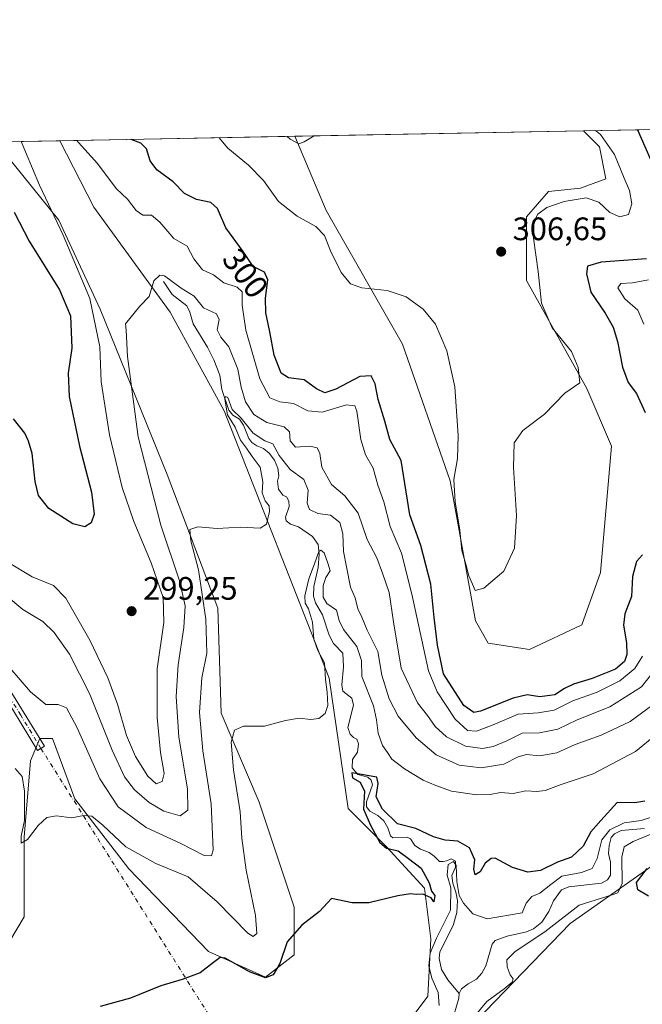
# Model space of a CAD drawing. Units: metres. Extents: x 632898 to 635495, y 4646404 to 4648766.
# Drawn here: x 633310 to 633502, y 4648459 to 4648762 of the extents above; entities that cross this region are included whole.
import ezdxf
from ezdxf.enums import TextEntityAlignment as Align

# ---------------------------------------------------------------- set-up
doc = ezdxf.new("R2010")
doc.units = ezdxf.units.M
doc.header["$MEASUREMENT"] = 0
doc.linetypes.add('DGN Style 4', pattern=[2.6384748266838614, 1.318413404963828, -0.6592067024819142, 0.001648016756204785, -0.6592067024819142])
for name, color, linetype, lineweight in [('Camino Cxs', 7, 'Continuous', 0), ('Camino eje', 30, 'DGN Style 4', 13), ('Camino eje virtual', 6, 'DGN Style 4', 0), ('Comarca CxS', 21, 'Continuous', 0), ('Comunidad Autónoma CxS', 142, 'Continuous', 0), ('Corriente natural lineal', 142, 'Continuous', 13), ('Cultivos herbáceos CxS', 92, 'Continuous', 0), ('Cultivos leñosos CxS', 92, 'Continuous', 0), ('Curva de nivel maestra', 30, 'Continuous', 30), ('Curva de nivel normal', 30, 'Continuous', 0), ('Espacio natural protegido CxS', 121, 'Continuous', 0), ('Matorral CxS', 135, 'Continuous', 0), ('Municipio CxS', 4, 'Continuous', 0), ('Provincia CxS', 1, 'Continuous', 0), ('Punto de cota en terreno', 7, 'Continuous', 0), ('Rótulo de curva de nivel directora', 7, 'Continuous', 0), ('Rótulo de punto de cota en terreno', 7, 'Continuous', 0)]:
    doc.layers.add(name, color=color, linetype=linetype, lineweight=lineweight)
doc.styles.add('Style-Arial', font='txt')

# ---------------------------------------------------------------- blocks, each defined once
blk = doc.blocks.new('*U10')
at = {"layer": 'Matorral CxS', "color": 135, "linetype": 'Continuous', "lineweight": 0}
for points in [[(633515.6021999996, 4648509.115700001, 274.8310999999958), (633479.5751, 4648483.787500001, 271.2816000000021), (633433.1442, 4648435.776900001, 268.7225000000035)], [(633305.2320999998, 4648721.3037, 298.5951000000059), (633321.9003, 4648700.703500001, 294.8874999999971), (633334.6460999995, 4648673.237500001, 295.0322000000015), (633355.2363, 4648622.228700001, 287.5112999999984), (633370.9228999997, 4648581.030099999, 284.3260000000009), (633371.9030999999, 4648548.6591, 282.5430000000051), (633383.6690999996, 4648521.1929, 278.135500000004), (633394.4540999997, 4648488.822699999, 275.7844000000041), (633394.4540999997, 4648474.1077, 275.1076999999932), (633385.6300999997, 4648467.241900001, 275.803899999999), (633367.9820999998, 4648475.0889, 275.5062000000034), (633343.4700999996, 4648500.5933, 278.5056999999942), (633326.8019000003, 4648522.174100001, 280.8377999999939), (633319.9391000001, 4648540.811899999, 282.963699999993), (633316.0166999997, 4648540.811899999, 282.5764999999956), (633313.0756999999, 4648533.944900001, 282.087400000004), (633311.1146999998, 4648510.4033, 279.1625000000058), (633311.1146999998, 4648485.880100001, 277.3546000000061), (633302.2905000001, 4648471.166300001, 274.7430000000023)], [(633426.8092999998, 4648449.584899999, 272.0326000000059), (633435.6331000002, 4648461.3555, 272.7507000000041), (633436.6140999999, 4648479.0119, 274.0733000000037), (633434.6529000001, 4648494.706700001, 275.269100000005), (633422.8870999999, 4648507.459899999, 275.2179999999935), (633411.1218999998, 4648519.2303, 277.5724999999948), (633405.2390999999, 4648559.448899999, 280.3132999999943), (633372.8843, 4648641.847100001, 286.4851000000053), (633356.2163000006, 4648672.255700001, 289.6300999999949), (633332.6853, 4648704.627499999, 292.6263000000035), (633322.1182000004, 4648725.1492, 295.2134999999981), (633394.6462000003, 4648726.524300001, 310.3306000000011), (633404.2583, 4648703.6459, 306.3668000000035), (633427.7895000001, 4648662.4463, 303.8573000000033), (633442.4962999999, 4648620.265900001, 304.4208999999973), (633450.3403000003, 4648577.104900001, 304.3310000000056), (633454.2625000002, 4648570.2391, 304.6097000000009), (633467.0083, 4648568.276699999, 304.388300000006), (633483.1485000001, 4648575.9243, 303.7706999999937), (633488.8844999997, 4648591.9847, 303.3842000000004), (633492.3262999998, 4648630.988700001, 303.922000000006), (633484.6564999997, 4648648.712900001, 304.6649999999936), (633466.0277000006, 4648682.0645, 306.358699999997), (633466.0277000006, 4648701.6831, 306.0262999999977), (633472.8904999997, 4648709.531099999, 306.045299999998), (633482.6955000004, 4648710.5119, 305.9323000000004), (633490.5399000002, 4648713.453700001, 305.8724999999977), (633488.5789000001, 4648723.263699999, 305.6388000000007), (633483.6333, 4648728.2115, 305.485400000005), (633601.2889, 4648730.442199999, 285.3153000000021)]]:
    blk.add_polyline3d(points, dxfattribs=at)
blk = doc.blocks.new('*U11')
at = {"layer": 'Cultivos herbáceos CxS', "color": 92, "linetype": 'Continuous', "lineweight": 0}
blk.add_polyline3d([(633483.1485000001, 4648575.9243, 303.7706999999937), (633467.0083, 4648568.276699999, 304.388300000006), (633454.2625000002, 4648570.2391, 304.6097000000009), (633450.3403000003, 4648577.104900001, 304.3310000000056), (633442.4962999999, 4648620.265900001, 304.4208999999973), (633427.7895000001, 4648662.4463, 303.8573000000033), (633404.2583, 4648703.6459, 306.3668000000035), (633394.6462000003, 4648726.524300001, 310.3306000000011), (633483.6333, 4648728.2115, 305.485400000005), (633488.5789000001, 4648723.263699999, 305.6388000000007), (633490.5399000002, 4648713.453700001, 305.8724999999977), (633482.6955000004, 4648710.5119, 305.9323000000004), (633472.8904999997, 4648709.531099999, 306.045299999998), (633466.0277000006, 4648701.6831, 306.0262999999977), (633466.0277000006, 4648682.0645, 306.358699999997), (633484.6564999997, 4648648.712900001, 304.6649999999936), (633492.3262999998, 4648630.988700001, 303.922000000006), (633488.8844999997, 4648591.9847, 303.3842000000004)], close=True, dxfattribs=at)
for points in [[(633302.2905000001, 4648471.166300001, 274.7430000000023), (633311.1146999998, 4648485.880100001, 277.3546000000061), (633311.1146999998, 4648510.4033, 279.1625000000058), (633313.0756999999, 4648533.944900001, 282.087400000004), (633316.0166999997, 4648540.811899999, 282.5764999999956), (633319.9391000001, 4648540.811899999, 282.963699999993), (633326.8019000003, 4648522.174100001, 280.8377999999939), (633343.4700999996, 4648500.5933, 278.5056999999942), (633367.9820999998, 4648475.0889, 275.5062000000034), (633385.6300999997, 4648467.241900001, 275.803899999999), (633394.4540999997, 4648474.1077, 275.1076999999932), (633394.4540999997, 4648488.822699999, 275.7844000000041), (633383.6690999996, 4648521.1929, 278.135500000004), (633371.9030999999, 4648548.6591, 282.5430000000051), (633370.9228999997, 4648581.030099999, 284.3260000000009), (633355.2363, 4648622.228700001, 287.5112999999984), (633334.6460999995, 4648673.237500001, 295.0322000000015), (633321.9003, 4648700.703500001, 294.8874999999971), (633305.2320999998, 4648721.3037, 298.5951000000059)], [(633299.7607000005, 4648724.725299999, 299.9116999999969), (633322.1182000004, 4648725.1492, 295.2134999999981), (633332.6853, 4648704.627499999, 292.6263000000035), (633356.2163000006, 4648672.255700001, 289.6300999999949), (633372.8843, 4648641.847100001, 286.4851000000053), (633405.2390999999, 4648559.448899999, 280.3132999999943), (633411.1218999998, 4648519.2303, 277.5724999999948), (633422.8870999999, 4648507.459899999, 275.2179999999935), (633434.6529000001, 4648494.706700001, 275.269100000005), (633436.6140999999, 4648479.0119, 274.0733000000037), (633435.6331000002, 4648461.3555, 272.7507000000041), (633426.8092999998, 4648449.584899999, 272.0326000000059)]]:
    blk.add_polyline3d(points, dxfattribs=at)
blk = doc.blocks.new('5PATER')
at = {"layer": 'Cultivos leñosos CxS', "linetype": 'Continuous', "lineweight": 0}
h = blk.add_hatch(color=51, dxfattribs=at)
edge = h.paths.add_edge_path()
edge.add_ellipse((0, 0), major_axis=(-0.1095731443231308, -0.1110710700762829), ratio=0.9994222409660322, start_angle=0, end_angle=360)

msp = doc.modelspace()

# ---------------------------------------------------------------- linework, layer by layer
at = {"layer": 'Camino Cxs', "color": 7, "linetype": 'Continuous', "lineweight": 0}
msp.add_polyline3d([(633304.8901000004, 4648558.860099999, 284.1523000000016), (633317.3800999997, 4648538.4101, 282.2143999999971), (633315.2901, 4648537.140100001, 282.0442000000039), (633302.7500999998, 4648557.6601, 283.6938999999985)], dxfattribs=at)
msp.add_polyline3d([(633304.8901000004, 4648558.860099999, 284.1523000000016), (633317.3800999997, 4648538.4101, 282.2143999999971), (633315.2901, 4648537.140100001, 282.0442000000039), (633302.7500999998, 4648557.6601, 283.6938999999985)], dxfattribs=at)
at = {"layer": 'Camino eje', "color": 30, "linetype": 'DGN Style 4', "lineweight": 13}
msp.add_polyline3d([(633316.3350999998, 4648537.7751, 282.1061999999947), (633310.0900999998, 4648548.0001, 283.0930999999982), (633303.8201000001, 4648558.2601, 283.9002000000037)], dxfattribs=at)
at = {"layer": 'Camino eje virtual', "color": 6, "linetype": 'DGN Style 4', "lineweight": 0, "extrusion": (0.04311913857602626, -0.06845982290067208, 0.9967216223885534), "elevation": -290648.8366654424, "flags": 128}
msp.add_lwpolyline([(3013292.566512651, 3584073.697451642), (3013292.566512651, 3583938.662832729)], dxfattribs=at)
at = {"layer": 'Comarca CxS', "color": 21, "linetype": 'Continuous', "lineweight": 0, "flags": 128}
msp.add_lwpolyline([(632912.8344371573, 4647902.608866398), (632897.5700009767, 4648717.09998354), (635291.2209961456, 4648762.482486405)], dxfattribs=at)
at = {"layer": 'Comunidad Autónoma CxS', "color": 142, "linetype": 'Continuous', "lineweight": 0, "flags": 128}
msp.add_lwpolyline([(632912.8344371573, 4647902.608866398), (632897.5700009767, 4648717.09998354), (635291.2209961456, 4648762.482486405)], dxfattribs=at)
at = {"layer": 'Corriente natural lineal', "color": 142, "linetype": 'Continuous', "lineweight": 13}
for points in [[(633354.0936000004, 4648681.7588, 290.5861000000005), (633356.8101000005, 4648677.780099999, 289.7051000000066), (633361.2901, 4648674.2501, 289.7170999999944), (633362.2500999998, 4648672.290100001, 288.9508999999962), (633363.3201000001, 4648668.7301, 288.9869999999937), (633367.7200999996, 4648661.4901, 287.6603999999934), (633369.6501000002, 4648657.5701, 287.6374999999971), (633371.4901000002, 4648652.840100001, 287.1067000000039), (633372.1401000004, 4648648.4901, 286.6281000000017), (633374.3201000001, 4648642.0601, 286.5932999999932), (633375.5500999996, 4648640.5801, 286.5647000000026), (633377.5500999996, 4648639.2501, 286.1857000000018), (633378.7600999996, 4648637.4901, 286.4018999999971), (633380.4401000004, 4648633.290100001, 285.5610000000015), (633381.3400999998, 4648632.0601, 284.9900999999954), (633382.8701, 4648631.120100001, 284.8081999999995), (633384.9600999998, 4648630.2401, 285.1012999999948), (633386.7001, 4648628.770099999, 284.5473999999958), (633388.3501000004, 4648626.700099999, 284.3467999999993), (633389.3701, 4648624.2301, 285.0610000000015), (633389.6601, 4648621.8101, 285.0532999999996), (633389.3300999999, 4648620.130100001, 284.7029999999941), (633389.5701000001, 4648617.710100001, 284.261599999998), (633390.9600999998, 4648615.880100001, 283.8537999999971), (633392.0100999996, 4648615.340100001, 283.5004000000045), (633392.8101000005, 4648613.960100001, 283.2415000000037), (633392.8800999997, 4648612.390100001, 283.0911999999953), (633391.7901, 4648609.030099999, 283.0359000000026), (633391.9901000002, 4648607.950099999, 282.8516999999993), (633393.3201000001, 4648606.880100001, 282.7143999999971), (633395.8101000005, 4648606.110099999, 282.7814999999973), (633400.0500999996, 4648603.1601, 282.2765000000072), (633401.8101000005, 4648600.630100001, 281.6554000000033), (633402.1501000002, 4648597.640100001, 280.9593000000023), (633401.8101000005, 4648593.590100001, 281.0090999999957), (633400.4700999996, 4648587.7301, 281.2519999999931), (633400.4200999998, 4648584.670100001, 280.9291999999987), (633401.0301000001, 4648582.670100001, 280.5669999999955), (633403.2001, 4648578.940099999, 279.9186999999947), (633405.2200999996, 4648572.6601, 279.7305999999954), (633406.5401, 4648570.1501, 278.9931999999972), (633409.4700999996, 4648567.130100001, 278.6561999999976), (633409.6300999997, 4648562.9101, 278.7045000000071), (633409.1001000004, 4648557.390100001, 278.9389999999985), (633409.4600999998, 4648555.440099999, 278.6257000000041), (633412.2500999998, 4648553.280099999, 277.2320999999938), (633412.7100999998, 4648551.110099999, 277.1248999999953), (633410.9901000002, 4648544.200099999, 277.4600999999966), (633411.7001, 4648542.210100001, 276.9741000000067), (633412.7001, 4648541.140100001, 276.6248999999953), (633413.7001, 4648540.5701, 276.6950999999972), (633414.2200999996, 4648539.1601, 276.6457999999984), (633413.9301000005, 4648536.6501, 276.5378000000055), (633412.4200999998, 4648534.3301, 276.6564000000071), (633412.2801000001, 4648531.8201, 276.7776000000013), (633414.1001000004, 4648529.700099999, 276.3522999999986), (633417.1501000002, 4648528.9101, 275.5366999999969), (633418.2001, 4648527.940099999, 275.3755999999994), (633418.6001000004, 4648526.550100001, 275.4141999999993), (633416.7600999996, 4648521.2601, 275.7532000000065), (633416.7001, 4648519.790100001, 275.6349000000046), (633417.7801000001, 4648518.370100001, 275.1391000000003), (633420.2600999996, 4648517.030099999, 275.2940999999992), (633422.1001000004, 4648515.440099999, 275.0240000000049), (633423.3501000004, 4648513.2601, 274.6364999999932), (633424.1201, 4648510.8101, 274.723800000007), (633424.8300999999, 4648510.220100001, 274.7850999999937), (633429.3101000005, 4648510.360099999, 274.8705999999947), (633430.2500999998, 4648509.860099999, 274.5926000000036), (633431.6700999998, 4648507.8101, 273.3447000000015), (633433.4101, 4648506.700099999, 273.4355999999971), (633436.0800999999, 4648505.620100001, 273.7078000000038), (633437.6201, 4648504.5801, 273.3254000000015), (633439.2301000003, 4648502.880100001, 272.4370000000054), (633440.4001000002, 4648502.850099999, 272.263300000006), (633441.5301000001, 4648503.0701, 272.2581000000064), (633442.7901, 4648503.670100001, 272.6300000000047), (633444.1246999997, 4648502.9498, 272.3378999999986), (633444.1246999997, 4648501.0977, 272.0792999999976), (633443.0663999999, 4648498.584100001, 272.2391000000061), (633443.3310000002, 4648496.2029, 272.5779000000039), (633444.2570000002, 4648493.424699999, 272.797900000005), (633444.7862, 4648490.9112, 272.6174000000028), (633444.6201, 4648487.140100001, 272.3766000000033), (633443.4101, 4648483.1801, 271.6395000000048), (633439.3800999997, 4648475.0801, 271.4903999999952), (633439.1300999997, 4648473.020099999, 271.2795000000042), (633439.8400999998, 4648469.620100001, 270.2097000000067), (633441.7801000001, 4648466.360099999, 268.3996000000043), (633445.2701000003, 4648462.210100001, 266.9138999999996)], [(633502.4401000004, 4648513.0701, 270.5654000000068), (633495.2600999996, 4648512.4101, 271.2195999999968), (633493.2001, 4648511.470100001, 272.0264000000025), (633492.2001, 4648510.340100001, 271.9686999999976), (633491.5301000001, 4648507.860099999, 271.1589999999997), (633491.4101, 4648505.370100001, 270.7214999999997), (633491.9600999998, 4648502.700099999, 269.8623999999982), (633491.9600999998, 4648498.700099999, 268.6276000000071), (633491.0701000001, 4648497.270099999, 268.5206999999937), (633489.2200999996, 4648496.2301, 268.9005000000034), (633479.1101000002, 4648495.0801, 270.3254000000015), (633476.8701, 4648494.1601, 270.5754000000015), (633474.4101, 4648490.7601, 270.1104999999953), (633472.9700999996, 4648487.450099999, 268.459799999997), (633470.8101000005, 4648484.2301, 268.3864000000031), (633468.2100999998, 4648482.120100001, 268.516300000003), (633466.1001000004, 4648481.2301, 268.5654000000068), (633460.0701000001, 4648479.850099999, 268.5629000000045), (633456.3901000004, 4648478.5601, 268.7994999999937), (633455.5000999998, 4648477.4301, 268.4956999999995), (633453.5701000001, 4648470.720100001, 267.9805999999954), (633452.2901, 4648468.5101, 267.3361000000005), (633450.6901000004, 4648466.640100001, 267.2192000000068), (633448.1300999997, 4648465.210100001, 267.2201999999961), (633446.0100999996, 4648463.5801, 266.9303000000073), (633445.2701000003, 4648462.210100001, 266.9138999999996)], [(633445.2701000003, 4648462.210100001, 266.9138999999996), (633445.1901000004, 4648460.710100001, 267.2250000000058), (633443.7600999996, 4648455.8101, 268.5409999999974)]]:
    msp.add_polyline3d(points, dxfattribs=at)
at = {"layer": 'Cultivos herbáceos CxS', "color": 92, "linetype": 'Continuous', "lineweight": 0, "extrusion": (0.05434830489475204, 0.001030385586094268, 0.9985215070596183), "elevation": 39523.77793311275, "flags": 128}
msp.add_lwpolyline([(4635884.952391, -720316.4242490141), (4635884.952390999, -720405.5591256664)], dxfattribs=at)
at = {"layer": 'Cultivos herbáceos CxS', "color": 92, "linetype": 'Continuous', "lineweight": 0, "extrusion": (0.2055750228782843, 0.00389770155813062, 0.9786335973647934), "elevation": 148603.4580656996, "flags": 128}
msp.add_lwpolyline([(4635884.182249083, -705836.4608667712), (4635884.182249082, -705859.3107037989)], dxfattribs=at)
at = {"layer": 'Cultivos herbáceos CxS', "color": 92, "linetype": 'Continuous', "lineweight": 0}
for points in [[(633394.6462000003, 4648726.5244, 310.3306000000011), (633404.2583, 4648703.6459, 306.3668000000035), (633427.7895000001, 4648662.4463, 303.8573000000033), (633442.4962999999, 4648620.265900001, 304.4208999999973), (633450.3403000003, 4648577.104900001, 304.3310000000056), (633454.2625000002, 4648570.2391, 304.6097000000009), (633467.0083, 4648568.276699999, 304.388300000006), (633483.1485000001, 4648575.9243, 303.7706999999937), (633488.8844999997, 4648591.9847, 303.3842000000004), (633492.3262999998, 4648630.988700001, 303.922000000006), (633484.6564999997, 4648648.712900001, 304.6649999999936), (633466.0277000006, 4648682.0645, 306.358699999997), (633466.0277000006, 4648701.6831, 306.0262999999977), (633472.8904999997, 4648709.531099999, 306.045299999998), (633482.6955000004, 4648710.5119, 305.9323000000004), (633490.5399000002, 4648713.453700001, 305.8724999999977), (633488.5789000001, 4648723.263699999, 305.6388000000007), (633483.6332, 4648728.2116, 305.485400000005)], [(633299.7605, 4648724.725400001, 299.9118000000017), (633301.6173, 4648723.564300001, 299.4700000000012), (633305.2320999998, 4648721.3037, 298.5951000000059), (633321.9003, 4648700.703500001, 294.8874999999971), (633334.6460999995, 4648673.237500001, 295.0322000000015), (633355.2363, 4648622.228700001, 287.5112999999984), (633370.9228999997, 4648581.030099999, 284.3260000000009), (633371.9030999999, 4648548.6591, 282.5430000000051), (633383.6690999996, 4648521.1929, 278.135500000004), (633394.4540999997, 4648488.822699999, 275.7844000000041), (633394.4540999997, 4648474.1077, 275.1076999999932), (633385.6300999997, 4648467.241900001, 275.803899999999), (633367.9820999998, 4648475.0889, 275.5062000000034), (633343.4700999996, 4648500.5933, 278.5056999999942), (633326.8019000003, 4648522.174100001, 280.8377999999939), (633319.9391000001, 4648540.811899999, 282.963699999993), (633316.0166999997, 4648540.811899999, 282.5764999999956), (633313.0756999999, 4648533.944900001, 282.087400000004), (633311.1146999998, 4648510.4033, 279.1625000000058), (633311.1146999998, 4648485.880100001, 277.3546000000061), (633302.2905000001, 4648471.166300001, 274.7430000000023), (633303.2704999996, 4648447.624100001, 272.2924000000057)], [(633426.8092999998, 4648449.584899999, 272.0326000000059), (633435.6331000002, 4648461.3555, 272.7507000000041), (633436.6140999999, 4648479.0119, 274.0733000000037), (633434.6529000001, 4648494.706700001, 275.269100000005), (633422.8870999999, 4648507.459899999, 275.2179999999935), (633411.1218999998, 4648519.2303, 277.5724999999948), (633405.2390999999, 4648559.448899999, 280.3132999999943), (633372.8843, 4648641.847100001, 286.4851000000053), (633356.2163000006, 4648672.255700001, 289.6300999999949), (633332.6853, 4648704.627499999, 292.6263000000035), (633322.1182000004, 4648725.149300001, 295.2134999999981)], [(633515.6021999996, 4648509.115700001, 274.8310999999958), (633479.5751, 4648483.787500001, 271.2816000000021), (633433.1442, 4648435.776900001, 268.7225000000035), (633408.8010999998, 4648396.811100001, 266.7706999999937), (633404.9058999997, 4648366.6107, 268.3077000000048), (633388.3537, 4648355.894900001, 265.0369000000064), (633378.6169999996, 4648337.3859, 266.9119000000064), (633360.1157000001, 4648296.4703, 264.1414999999979), (633351.3526999997, 4648262.374100001, 264.0571000000054), (633343.5623000005, 4648238.9937, 262.9005000000034), (633356.2204, 4648228.2785, 263.1542000000045), (633361.0893000001, 4648222.432700001, 262.7333999999973), (633356.2200999996, 4648207.8201, 262.1195000000007), (633348.4310999997, 4648178.594699999, 260.3359999999957), (633338.6941000001, 4648172.750299999, 259.0216999999975), (633325.0620999997, 4648149.3695, 258.3090999999986), (633317.2720999997, 4648120.144300001, 257.9135999999999), (633313.3783, 4648089.9451, 255.9974999999977)], [(633433.1442, 4648435.776900001, 268.7225000000035), (633479.5751, 4648483.787500001, 271.2816000000021), (633515.6021999996, 4648509.115700001, 274.8310999999958)]]:
    msp.add_polyline3d(points, dxfattribs=at)
at = {"layer": 'Curva de nivel maestra', "color": 30, "linetype": 'Continuous', "lineweight": 30, "flags": 128}
for points, elevation in [([(633500.3466999996, 4648728.5283), (633505.5499999998, 4648716.5701)], 300), ([(633501.8300000001, 4648597.460100001), (633500.0099999999, 4648595.440099999), (633498.7999999998, 4648590.770099999), (633498.4600000001, 4648584.630100001), (633496.4000000004, 4648579.270099999), (633495.9400000004, 4648575.7401), (633496.8700000001, 4648570.3201), (633497.0199999996, 4648566.720100001), (633496.3200000003, 4648564.520099999), (633493.4900000002, 4648562.2501), (633486.3700000001, 4648559.280099999), (633480.5899999999, 4648557.5701), (633477.8200000003, 4648556.2501), (633474.8499999996, 4648554.280099999), (633470.1500000004, 4648553.720100001), (633466.25, 4648554.3101), (633461.9199999999, 4648553.290100001), (633451.9199999999, 4648549.2401), (633449.7999999998, 4648548.800100001), (633446.7599999999, 4648550.970100001), (633440.4600000001, 4648560.8101), (633438.6699999999, 4648569.600099999), (633437.5899999999, 4648578.1801), (633436.5199999996, 4648588.440099999), (633433.4600000001, 4648600.380100001), (633430.0700000003, 4648609.8201), (633427.4100000003, 4648626.5101), (633423.9699999997, 4648632.9801), (633422.3700000001, 4648638.7301), (633420.3300000001, 4648645.380100001), (633419.4500000002, 4648650.1501), (633418.2100000001, 4648652.670100001), (633414.6799999997, 4648652.4101), (633407.2599999999, 4648648.5701), (633403.8600000005, 4648647.440099999), (633401.3399999999, 4648648.640100001), (633397.5300000003, 4648651.4301), (633392.7100000001, 4648652.0001), (633390.3899999997, 4648653.440099999), (633388.2199999997, 4648658.9901), (633386.9000000004, 4648666.200099999), (633385.6600000003, 4648672.0701), (633385.5700000003, 4648676.5601), (633386.3200000003, 4648682.2601), (633385.2699999996, 4648684.620100001), (633381.7400000002, 4648686.380100001), (633378.7400000002, 4648691.050100001), (633373.3600000005, 4648698.290100001), (633370.7599999999, 4648704.2401), (633368.75, 4648706.0601), (633364.2800000003, 4648707.0701), (633360.6100000005, 4648708.9101), (633357.1600000003, 4648712.5001), (633352.1200000001, 4648716.170100001), (633350.0599999997, 4648718.9801), (633348.8399999999, 4648722.710100001), (633347.1500000004, 4648724.370100001), (633344.1231000006, 4648725.566400001)], 300), ([(633308.1200000001, 4648703.170100001), (633312.7000000002, 4648694.170100001), (633322.0800000001, 4648679.1801), (633325.4800000006, 4648671.170100001), (633325.8899999997, 4648661.2401), (633324.7199999997, 4648653.460100001), (633325.0499999998, 4648646.2601), (633328.2000000002, 4648631.0101), (633331.9000000004, 4648616.800100001), (633332.7199999997, 4648610.050100001), (633331.7699999996, 4648607.280099999), (633329.8600000005, 4648606.0801), (633326.2100000001, 4648607.0001), (633318.8099999997, 4648611.720100001), (633315.5899999999, 4648615.710100001), (633314.5899999999, 4648620.040100001), (633313.6500000004, 4648628.700099999), (633312.5099999999, 4648632.4801), (633311.3399999999, 4648635.0001), (633307.8799999999, 4648639.390100001)], 300), ([(633503.0700000003, 4648688.710100001), (633489.0800000001, 4648687.670100001), (633484.9100000003, 4648686.460100001), (633484.5700000003, 4648684.1601), (633485.9000000004, 4648678.420100001), (633490.2800000003, 4648672.0101), (633492.79, 4648667.6801), (633494.1600000003, 4648663.290100001), (633495.6699999999, 4648655.340100001), (633497.4600000001, 4648650.640100001), (633499.9600000001, 4648647.200099999), (633502.6500000004, 4648641.350099999)], 300), ([(633502.5800000001, 4648521.4901), (633499.4699999997, 4648520.9801), (633494, 4648521.050100001), (633488.9800000006, 4648515.5801), (633485.9600000001, 4648512.0101), (633483.5700000003, 4648507.6501), (633479.9199999999, 4648504.2401), (633475.5899999999, 4648502.6601), (633470.4100000003, 4648500.100099999), (633466.5199999996, 4648499.630100001), (633461.7100000001, 4648501.0701), (633456.4400000004, 4648503.870100001), (633455.1399999997, 4648503.860099999), (633453.3600000005, 4648502.420100001), (633451.7800000003, 4648499.670100001), (633450.2100000001, 4648498.7401), (633449.8600000005, 4648500.5601), (633450.0999999996, 4648503.4101), (633448.4800000006, 4648507.100099999), (633444.9100000003, 4648509.1801), (633440.9800000006, 4648509.5101), (633437.3899999997, 4648510.530099999), (633431.9299999997, 4648513.100099999), (633426.3399999999, 4648514.530099999), (633421.6500000004, 4648519.050100001), (633419.7100000001, 4648522.8201), (633420.3600000005, 4648526.950099999), (633419.9199999999, 4648528.920100001), (633412.25, 4648530.220100001), (633412.3899999997, 4648528.700099999), (633414.7800000003, 4648527.370100001), (633416.1500000004, 4648524.550100001), (633415.7999999998, 4648518.9901), (633418, 4648514.090100001), (633420.8600000005, 4648508.800100001), (633422.9199999999, 4648507.030099999), (633426.5, 4648506.1601), (633429.7300000006, 4648503.850099999), (633433.6100000005, 4648500.880100001), (633436.0700000003, 4648496.340100001), (633436.8099999997, 4648493.770099999), (633437.7599999999, 4648492.4301), (633437.54, 4648490.440099999), (633436.6600000003, 4648491.710100001), (633434.1299999999, 4648492.8301), (633432.0099999999, 4648492.670100001), (633430.2599999999, 4648492.9001), (633426.3499999996, 4648492.3201), (633417.4600000001, 4648490.1601), (633412.2800000003, 4648490.170100001), (633405.9299999997, 4648491.5001), (633402.2599999999, 4648487.5001), (633396.7599999999, 4648483.210100001), (633392.2800000003, 4648478.090100001), (633390.0099999999, 4648471.4301), (633387.9600000001, 4648467.9801), (633385.5499999998, 4648466.9801), (633380.5999999996, 4648468.890100001), (633373.1799999997, 4648473.120100001), (633371.6200000001, 4648473.290100001), (633369.5599999997, 4648471.770099999), (633365.4600000001, 4648468.5801), (633359.9000000004, 4648466.4801), (633353.2699999996, 4648464.5701), (633343.9400000004, 4648460.710100001), (633334.6100000005, 4648458.1501)], 275), ([(633503.6600000003, 4648492.220100001), (633500.4199999999, 4648494.140100001), (633499.9800000006, 4648496.440099999), (633503.2599999999, 4648500.770099999)], 275)]:
    msp.add_lwpolyline(points, dxfattribs=dict(at, elevation=elevation))
at = {"layer": 'Curva de nivel normal', "color": 30, "linetype": 'Continuous', "lineweight": 0, "flags": 128}
for points, elevation in [([(633487.3894999997, 4648728.2827), (633488.8799999999, 4648727.030099999), (633493.1699999999, 4648720.950099999), (633496.1500000004, 4648713.6601), (633497.8399999999, 4648709.840100001), (633498.5700000003, 4648705.6801), (633497.5700000003, 4648702.460100001), (633494.8499999996, 4648701.670100001), (633491.7300000006, 4648702.9801), (633488.3399999999, 4648706.2501), (633484.4600000001, 4648707.5001), (633477.6799999997, 4648706.420100001), (633472.3700000001, 4648704.590100001), (633469.5800000001, 4648702.520099999), (633468.3600000005, 4648700.1501), (633468.25, 4648695.110099999), (633469.6900000004, 4648684.880100001), (633470.7000000002, 4648675.0601), (633473.9900000002, 4648667.5101), (633479.9100000003, 4648660.1501), (633481.9600000001, 4648655.200099999), (633482.5499999998, 4648650.5101), (633477.9199999999, 4648647.350099999), (633471.5899999999, 4648640.840100001), (633464.9199999999, 4648635.8301), (633462.2400000002, 4648632.0001), (633462.0899999999, 4648624.350099999), (633463, 4648609.600099999), (633462.3499999996, 4648599.5601), (633459.0499999998, 4648592.390100001), (633452.9199999999, 4648587.1801), (633450.2000000002, 4648586.470100001), (633449.4199999999, 4648588.460100001), (633448.29, 4648590.9801), (633447.3899999997, 4648594.540100001), (633446.1399999997, 4648598.790100001), (633445.4699999997, 4648605.0801), (633444.0800000001, 4648613.8201), (633443.7100000001, 4648620.700099999), (633444.7800000003, 4648627.140100001), (633445.04, 4648634.300100001), (633444.0099999999, 4648649.300100001), (633441.4900000002, 4648660.380100001), (633437.9900000002, 4648668.5701), (633434.1799999997, 4648673.2401), (633428.9600000001, 4648676.9901), (633423.0800000001, 4648679.020099999), (633415.2599999999, 4648679.800100001), (633411.79, 4648681.0701), (633408.9299999997, 4648684.550100001), (633405.6600000003, 4648691.190099999), (633403.8099999997, 4648695.920100001), (633401.1500000004, 4648698.7301), (633395.3600000005, 4648701.940099999), (633389.5499999998, 4648706.460100001), (633384.9699999997, 4648712.870100001), (633380.3600000005, 4648717.600099999), (633373.9900000002, 4648722.9001), (633371.3299000004, 4648726.0823)], 305), ([(633392.2585000005, 4648726.4791), (633393.1399999997, 4648725.640100001), (633395.8200000003, 4648724.2501), (633397.4600000001, 4648724.800100001), (633400.6388999998, 4648726.638)], 310), ([(633310.3539000005, 4648724.9264), (633310.2999999998, 4648724.7401), (633311.5599999997, 4648721.780099999), (633315.8600000005, 4648711.420100001), (633323.1500000004, 4648696.050100001), (633331.4000000004, 4648676.460100001), (633334.4500000002, 4648661.620100001), (633334.9000000004, 4648650.840100001), (633337.4699999997, 4648634.5101), (633341.4100000003, 4648618.2401), (633344.9500000002, 4648607.7501), (633350.3099999997, 4648595.020099999), (633353.9900000002, 4648584.290100001), (633354.2199999997, 4648576.5701), (633352.1900000004, 4648562.280099999), (633352.1299999999, 4648547.3301), (633353.2400000002, 4648536.470100001), (633354.3200000003, 4648530.0601), (633353.7300000006, 4648527.5801), (633351.9000000004, 4648526.870100001), (633349.2999999998, 4648529.190099999), (633345.4900000002, 4648535.2601), (633342.6900000004, 4648541.700099999), (633339.9400000004, 4648551.460100001), (633336.9600000001, 4648559.5001), (633331.3899999997, 4648571.190099999), (633324.0300000003, 4648584.0601), (633320.2400000002, 4648587.970100001), (633313.6600000003, 4648590.670100001), (633306.1500000004, 4648595.1601)], 295), ([(633501.8200000003, 4648566.2401), (633499.4699999997, 4648562.450099999), (633494.8200000003, 4648558.600099999), (633487.8200000003, 4648555.1601), (633480.3799999999, 4648552.390100001), (633474.6200000001, 4648549.550100001), (633469.7199999997, 4648548.770099999), (633463.4600000001, 4648548.3101), (633455.75, 4648545.0101), (633450.6399999997, 4648543.130100001), (633447.8799999999, 4648543.2401), (633444.0499999998, 4648546.7401), (633438.5700000003, 4648555.190099999), (633435.8200000003, 4648561.7301), (633430.7400000002, 4648585.290100001), (633427.5300000003, 4648598.020099999), (633424, 4648606.210100001), (633422.0300000003, 4648613.800100001), (633420.2599999999, 4648618.950099999), (633418.75, 4648624.200099999), (633416.4699999997, 4648628.340100001), (633414.9600000001, 4648633.030099999), (633413.7599999999, 4648641.8101), (633413.1600000003, 4648643.390100001), (633410.5999999996, 4648643.7501), (633403.0999999996, 4648641.4101), (633398.6500000004, 4648641.9101), (633394.1900000004, 4648644.110099999), (633390.0499999998, 4648644.630100001), (633386.9400000004, 4648645.860099999), (633383.8200000003, 4648651.7401), (633379.5199999996, 4648666.710100001), (633378.3399999999, 4648674.4101), (633378.3899999997, 4648678.5801), (633376.7999999998, 4648680.040100001), (633372.75, 4648681.3201), (633369.5, 4648683.800100001), (633366.1200000001, 4648685.390100001), (633363.5199999996, 4648688.700099999), (633361.4199999999, 4648692.610099999), (633357.3499999996, 4648695.040100001), (633352.9900000002, 4648700.090100001), (633350.4400000004, 4648702.1601), (633347.7100000001, 4648702.2301), (633345.7199999997, 4648703.600099999), (633343.0700000003, 4648707.140100001), (633339.4900000002, 4648710.4301), (633333.8200000003, 4648718.140100001), (633327.9199999999, 4648724.6501), (633327.3504999997, 4648725.248600001)], 295), ([(633507.3600000005, 4648564.200099999), (633501.5199999996, 4648556.780099999), (633491.7599999999, 4648550.590100001), (633481.6900000004, 4648546.600099999), (633475.7000000002, 4648543.7301), (633470.04, 4648542.5701), (633464.7199999997, 4648542.4901), (633459.9699999997, 4648540.140100001), (633455.8200000003, 4648538.3201), (633452.5, 4648537.770099999), (633447.2400000002, 4648538.5101), (633441.4199999999, 4648541.360099999), (633437.9199999999, 4648544.5101), (633435.5, 4648547.9001), (633432.4699999997, 4648551.870100001), (633427.4100000003, 4648562.520099999), (633425.0999999996, 4648576.8301), (633423.7400000002, 4648585.880100001), (633421.6799999997, 4648591.8301), (633419.9199999999, 4648596.5601), (633416.9699999997, 4648602.1501), (633414.1600000003, 4648610.340100001), (633410.0300000003, 4648615.6601), (633405.9600000001, 4648619.1601), (633402.9299999997, 4648624.520099999), (633402.3799999999, 4648628.670100001), (633401.54, 4648630.420100001), (633399.2199999997, 4648631.0001), (633394.79, 4648630.710100001), (633393.2199999997, 4648632.630100001), (633392.9500000002, 4648635.340100001), (633391.3200000003, 4648636.9001), (633386.04, 4648638.290100001), (633382, 4648640.700099999), (633379.4299999997, 4648644.590100001), (633378.0800000001, 4648649.200099999), (633377.0599999997, 4648654.7401), (633374.3200000003, 4648661.610099999), (633371.8300000001, 4648664.540100001), (633370.6500000004, 4648666.8301), (633371.3300000001, 4648670.0601), (633370.4600000001, 4648671.8201), (633366.4900000002, 4648673.620100001), (633363.5999999996, 4648677.2301), (633359.6100000005, 4648679.720100001), (633354.4100000003, 4648683.530099999), (633353.0300000003, 4648683.690099999), (633351.1799999997, 4648681.9101), (633349.6699999999, 4648677.170100001), (633346.8300000001, 4648674.170100001), (633342.4400000004, 4648668.6501), (633342.6500000004, 4648666.780099999), (633343.0700000003, 4648658.5701), (633346.3099999997, 4648633.8201), (633353.3399999999, 4648606.610099999), (633359.0800000001, 4648589.450099999), (633360.8099999997, 4648581.770099999), (633360.4400000004, 4648575.040100001), (633358.6500000004, 4648563.5101), (633358.0300000003, 4648553.8201), (633358.8899999997, 4648541.2301), (633361.5499999998, 4648525.350099999), (633361.6600000003, 4648518.700099999), (633359.2699999996, 4648517.020099999), (633354.2699999996, 4648518.370100001), (633349.7300000006, 4648521.040100001), (633345.1500000004, 4648525.040100001), (633342.1399999997, 4648528.9801), (633338.2999999998, 4648537.190099999), (633331.3499999996, 4648554.6801), (633325.0999999996, 4648566.780099999), (633320.4400000004, 4648573.5001), (633316.9600000001, 4648576.9101), (633310.7100000001, 4648580.640100001), (633305.7599999999, 4648584.790100001)], 290), ([(633503.6699999999, 4648682.2401), (633498.79, 4648681.370100001), (633495.1900000004, 4648681.110099999), (633494.2000000002, 4648679.780099999), (633496.3899999997, 4648676.450099999), (633500.4000000004, 4648672.870100001), (633502.2400000002, 4648668.620100001)], 295), ([(633506.5499999998, 4648552.370100001), (633498, 4648546.110099999), (633489.0499999998, 4648541.8301), (633481.04, 4648538.970100001), (633475.3899999997, 4648536.4301), (633470.1299999999, 4648535.4901), (633466.0499999998, 4648535.940099999), (633463.4900000002, 4648535.220100001), (633459.0599999997, 4648532.870100001), (633452.1299999999, 4648531.7501), (633445.29, 4648532.550100001), (633438.2199999997, 4648535.7501), (633432.0300000003, 4648540.9801), (633426.5, 4648547.720100001), (633423.6699999999, 4648553.0801), (633421.4800000006, 4648560.360099999), (633420.25, 4648567.6601), (633416.9199999999, 4648574.2601), (633415.3200000003, 4648578.2401), (633414.0999999996, 4648580.850099999), (633413.25, 4648584.190099999), (633411.8300000001, 4648587.520099999), (633410.5899999999, 4648593.770099999), (633409.6600000003, 4648598.530099999), (633409.4199999999, 4648603.920100001), (633408.5099999999, 4648607.4301), (633405.6600000003, 4648609.700099999), (633401.6900000004, 4648610.220100001), (633399.1600000003, 4648611.4001), (633398.4600000001, 4648613.370100001), (633398.79, 4648617.370100001), (633397.4100000003, 4648620.6601), (633393.1900000004, 4648623.770099999), (633389.8300000001, 4648628.0601), (633387.8200000003, 4648631.6501), (633385.3700000001, 4648632.600099999), (633381.7400000002, 4648634.9801), (633378.0700000003, 4648639.6501), (633375.3099999997, 4648642.290100001), (633373.9199999999, 4648645.950099999), (633373.2599999999, 4648646.300100001), (633373.0899999999, 4648645.4901), (633373.8399999999, 4648640.610099999), (633376.2000000002, 4648636.780099999), (633377.9000000004, 4648632.8301), (633379.7199999997, 4648630.360099999), (633381.5099999999, 4648627.780099999), (633383.9400000004, 4648624.520099999), (633384.7400000002, 4648619.9301), (633384.5499999998, 4648616.5801), (633385.4299999997, 4648614.110099999), (633386.7199999997, 4648612.590100001), (633386.8200000003, 4648610.8101), (633385.9400000004, 4648606.880100001), (633383.9100000003, 4648605.720100001), (633377.8499999996, 4648605.9901), (633370.6399999997, 4648605.530099999), (633364.7000000002, 4648606.120100001), (633362.29, 4648605.2601), (633362.5199999996, 4648601.7601), (633364.9299999997, 4648592.8101), (633367.2199999997, 4648577.640100001), (633367.5099999999, 4648567.130100001), (633365.9800000006, 4648559.520099999), (633365.2699999996, 4648548.8201), (633366.2199999997, 4648537.0601), (633368.79, 4648520.670100001), (633369.4100000003, 4648506.520099999), (633368.9299999997, 4648504.6601), (633366.6399999997, 4648504.7501), (633359.25, 4648508.5001), (633348.7400000002, 4648513.3301), (633340.1299999999, 4648519.710100001), (633334.4699999997, 4648528.380100001), (633327.4900000002, 4648544.0701), (633324.1799999997, 4648550.270099999), (633321.6299999999, 4648551.2601), (633317.8300000001, 4648551.3201), (633313.0800000001, 4648555.2401), (633306.79, 4648562.590100001)], 285), ([(633512.2000000002, 4648547.130100001), (633499.6600000003, 4648536.860099999), (633486.5899999999, 4648529.920100001), (633476.8099999997, 4648526.620100001), (633471.7800000003, 4648524.8101), (633469.29, 4648524.4301), (633465.8700000001, 4648524.6601), (633461.9199999999, 4648523.8301), (633458.0999999996, 4648524.1601), (633454.8799999999, 4648523.600099999), (633450.7400000002, 4648523.4801), (633442.9199999999, 4648524.590100001), (633438.0700000003, 4648526.360099999), (633434.2000000002, 4648527.9901), (633428.4400000004, 4648531.460100001), (633424.5800000001, 4648534.460100001), (633423.1799999997, 4648536.5001), (633421.7100000001, 4648538.700099999), (633420.3700000001, 4648542.5001), (633419.8600000005, 4648546.610099999), (633418.9000000004, 4648550.880100001), (633415.3200000003, 4648559.9101), (633415.1600000003, 4648564.880100001), (633413.7800000003, 4648569.1601), (633409.6399999997, 4648574.460100001), (633408.2800000003, 4648577.200099999), (633407.4600000001, 4648580.370100001), (633404.54, 4648582.440099999), (633403.3399999999, 4648584.370100001), (633403.3399999999, 4648588.050100001), (633404.1799999997, 4648590.4801), (633405.5300000003, 4648592.5001), (633404.79, 4648594.860099999), (633403.7199999997, 4648598.0701), (633402.6299999999, 4648598.880100001), (633402.0800000001, 4648598.5101), (633400.6799999997, 4648594.670100001), (633398.9000000004, 4648590.100099999), (633397.7000000002, 4648584.860099999), (633397.7800000003, 4648582.5801), (633398.8300000001, 4648580.800100001), (633400.0899999999, 4648576.6801), (633400.5199999996, 4648571.440099999), (633401.7699999996, 4648567.9801), (633403.7400000002, 4648564.120100001), (633404.1299999999, 4648559.0001), (633404.6399999997, 4648555.0701), (633404.7599999999, 4648550.9901), (633404.0099999999, 4648548.5601), (633401.9900000002, 4648547.020099999), (633399.5999999996, 4648546.6801), (633395.9800000006, 4648547.0601), (633391.7000000002, 4648546.4101), (633385.2800000003, 4648544.630100001), (633378.8399999999, 4648544.670100001), (633376.0499999998, 4648543.360099999), (633374.9900000002, 4648539.700099999), (633375.7100000001, 4648531.190099999), (633377.7800000003, 4648518.200099999), (633378.2800000003, 4648510.0801), (633379.6699999999, 4648500.2601), (633382.4600000001, 4648486.200099999), (633382.8899999997, 4648480.6801), (633381.7699999996, 4648479.790100001), (633380.1200000001, 4648480.840100001), (633370.6399999997, 4648490.5001), (633361.7000000002, 4648498.120100001), (633351.7199999997, 4648502.3101), (633342.5199999996, 4648507.440099999), (633335.4199999999, 4648514.120100001), (633332.0499999998, 4648516.860099999), (633329.6100000005, 4648517.0601), (633325.7300000006, 4648516.4101), (633321.1299999999, 4648516.950099999), (633318.1799999997, 4648516.4801), (633315.4500000002, 4648513.960100001), (633312.2199999997, 4648509.6601), (633310.2699999996, 4648508.5001), (633310.2000000002, 4648510.6801), (633311.2300000006, 4648515.4901), (633311.3099999997, 4648524.5601), (633310.5, 4648529.0801), (633308.3399999999, 4648531.600099999)], 280), ([(633504.9600000001, 4648516.6601), (633501.4299999997, 4648515.530099999), (633496.1699999999, 4648514.770099999), (633491.7800000003, 4648512.640100001), (633489.3200000003, 4648509.600099999), (633487.8899999997, 4648503.800100001), (633486.3099999997, 4648500.7401), (633483.0199999996, 4648499.4901), (633476.9199999999, 4648498.4001), (633473.5999999996, 4648495.8301), (633470.2300000006, 4648493.100099999), (633467.7000000002, 4648492.1501), (633465.9900000002, 4648490.0001), (633464.6900000004, 4648487.040100001), (633453.9199999999, 4648485.1801), (633449.5300000003, 4648486.7601), (633446.6100000005, 4648490.030099999), (633445.2599999999, 4648492.450099999), (633444.5599999997, 4648496.7401), (633444.3499999996, 4648501.620100001), (633443.6100000005, 4648502.870100001), (633441.8799999999, 4648501.950099999), (633441.5599999997, 4648498.6801), (633442.7599999999, 4648494.8101), (633442.6399999997, 4648487.9101), (633438.3200000003, 4648479.2601), (633436.3600000005, 4648474.6601), (633435.9600000001, 4648470.6801), (633436.8399999999, 4648466.9101), (633438.8799999999, 4648462.540100001), (633439.1699999999, 4648458.450099999)], 270), ([(633448.5199999996, 4648453.290100001), (633453.8399999999, 4648459.7401), (633459.2100000001, 4648463.600099999), (633461.6200000001, 4648465.6801), (633461.9199999999, 4648466.7601), (633461.0300000003, 4648467.9901), (633460.0599999997, 4648470.380100001), (633460.04, 4648472.530099999), (633462.5800000001, 4648475.190099999), (633471.75, 4648481.220100001), (633482.3099999997, 4648489.380100001), (633492.4699999997, 4648492.5801), (633494.2699999996, 4648493.280099999), (633495.5599999997, 4648496.110099999), (633495.5, 4648504.270099999), (633496.1500000004, 4648507.450099999), (633498.9199999999, 4648509.090100001), (633505.9199999999, 4648511.9001)], 270)]:
    msp.add_lwpolyline(points, dxfattribs=dict(at, elevation=elevation))
at = {"layer": 'Espacio natural protegido CxS', "color": 121, "linetype": 'Continuous', "lineweight": 0, "flags": 128}
msp.add_lwpolyline([(632912.8344371573, 4647902.608866398), (632897.5700009767, 4648717.09998354), (635291.2209961456, 4648762.482486405)], dxfattribs=at)
msp.add_lwpolyline([(632912.8344371573, 4647902.608866398), (632897.5700009767, 4648717.09998354), (635291.2209961456, 4648762.482486405)], dxfattribs=at)
at = {"layer": 'Matorral CxS', "color": 135, "linetype": 'Continuous', "lineweight": 0, "extrusion": (-0.2039745744572867, -0.003867276418258989, 0.9789685475785592), "elevation": -146870.509987778, "flags": 128}
msp.add_lwpolyline([(-4635884.467336554, 706220.0537277245), (-4635884.467336554, 706294.153079212)], dxfattribs=at)
at = {"layer": 'Matorral CxS', "color": 135, "linetype": 'Continuous', "lineweight": 0, "extrusion": (0.3874185390734449, 0.007345098812048895, 0.9218746797182571), "elevation": 279850.2910583998, "flags": 128}
msp.add_lwpolyline([(4635884.843078139, -665004.6065700891), (4635884.843078139, -665035.7543604365)], dxfattribs=at)
at = {"layer": 'Matorral CxS', "color": 135, "linetype": 'Continuous', "lineweight": 0}
for points in [[(633394.6462000003, 4648726.5244, 310.3306000000011), (633404.2583, 4648703.6459, 306.3668000000035), (633427.7895000001, 4648662.4463, 303.8573000000033), (633442.4962999999, 4648620.265900001, 304.4208999999973), (633450.3403000003, 4648577.104900001, 304.3310000000056), (633454.2625000002, 4648570.2391, 304.6097000000009), (633467.0083, 4648568.276699999, 304.388300000006), (633483.1485000001, 4648575.9243, 303.7706999999937), (633488.8844999997, 4648591.9847, 303.3842000000004), (633492.3262999998, 4648630.988700001, 303.922000000006), (633484.6564999997, 4648648.712900001, 304.6649999999936), (633466.0277000006, 4648682.0645, 306.358699999997), (633466.0277000006, 4648701.6831, 306.0262999999977), (633472.8904999997, 4648709.531099999, 306.045299999998), (633482.6955000004, 4648710.5119, 305.9323000000004), (633490.5399000002, 4648713.453700001, 305.8724999999977), (633488.5789000001, 4648723.263699999, 305.6388000000007), (633483.6332, 4648728.2116, 305.485400000005)], [(633299.7605, 4648724.725400001, 299.9118000000017), (633301.6173, 4648723.564300001, 299.4700000000012), (633305.2320999998, 4648721.3037, 298.5951000000059), (633321.9003, 4648700.703500001, 294.8874999999971), (633334.6460999995, 4648673.237500001, 295.0322000000015), (633355.2363, 4648622.228700001, 287.5112999999984), (633370.9228999997, 4648581.030099999, 284.3260000000009), (633371.9030999999, 4648548.6591, 282.5430000000051), (633383.6690999996, 4648521.1929, 278.135500000004), (633394.4540999997, 4648488.822699999, 275.7844000000041), (633394.4540999997, 4648474.1077, 275.1076999999932), (633385.6300999997, 4648467.241900001, 275.803899999999), (633367.9820999998, 4648475.0889, 275.5062000000034), (633343.4700999996, 4648500.5933, 278.5056999999942), (633326.8019000003, 4648522.174100001, 280.8377999999939), (633319.9391000001, 4648540.811899999, 282.963699999993), (633316.0166999997, 4648540.811899999, 282.5764999999956), (633313.0756999999, 4648533.944900001, 282.087400000004), (633311.1146999998, 4648510.4033, 279.1625000000058), (633311.1146999998, 4648485.880100001, 277.3546000000061), (633302.2905000001, 4648471.166300001, 274.7430000000023), (633303.2704999996, 4648447.624100001, 272.2924000000057)], [(633426.8092999998, 4648449.584899999, 272.0326000000059), (633435.6331000002, 4648461.3555, 272.7507000000041), (633436.6140999999, 4648479.0119, 274.0733000000037), (633434.6529000001, 4648494.706700001, 275.269100000005), (633422.8870999999, 4648507.459899999, 275.2179999999935), (633411.1218999998, 4648519.2303, 277.5724999999948), (633405.2390999999, 4648559.448899999, 280.3132999999943), (633372.8843, 4648641.847100001, 286.4851000000053), (633356.2163000006, 4648672.255700001, 289.6300999999949), (633332.6853, 4648704.627499999, 292.6263000000035), (633322.1182000004, 4648725.149300001, 295.2134999999981)], [(633515.6021999996, 4648509.115700001, 274.8310999999958), (633479.5751, 4648483.787500001, 271.2816000000021), (633433.1442, 4648435.776900001, 268.7225000000035), (633408.8010999998, 4648396.811100001, 266.7706999999937), (633404.9058999997, 4648366.6107, 268.3077000000048), (633388.3537, 4648355.894900001, 265.0369000000064), (633378.6169999996, 4648337.3859, 266.9119000000064), (633360.1157000001, 4648296.4703, 264.1414999999979), (633351.3526999997, 4648262.374100001, 264.0571000000054), (633343.5623000005, 4648238.9937, 262.9005000000034), (633356.2204, 4648228.2785, 263.1542000000045), (633361.0893000001, 4648222.432700001, 262.7333999999973), (633356.2200999996, 4648207.8201, 262.1195000000007), (633348.4310999997, 4648178.594699999, 260.3359999999957), (633338.6941000001, 4648172.750299999, 259.0216999999975), (633325.0620999997, 4648149.3695, 258.3090999999986), (633317.2720999997, 4648120.144300001, 257.9135999999999), (633313.3783, 4648089.9451, 255.9974999999977)]]:
    msp.add_polyline3d(points, dxfattribs=at)
at = {"layer": 'Municipio CxS', "color": 4, "linetype": 'Continuous', "lineweight": 0, "flags": 128}
msp.add_lwpolyline([(632912.8344371573, 4647902.608866398), (632897.5700009767, 4648717.09998354), (635291.2209961456, 4648762.482486405)], dxfattribs=at)
at = {"layer": 'Provincia CxS', "color": 1, "linetype": 'Continuous', "lineweight": 0, "flags": 128}
msp.add_lwpolyline([(632912.8344371573, 4647902.608866398), (632897.5700009767, 4648717.09998354), (635291.2209961456, 4648762.482486405)], dxfattribs=at)

# ---------------------------------------------------------------- block references
at = {"layer": 'Cultivos herbáceos CxS', "color": 92, "linetype": 'Continuous', "lineweight": 0}
msp.add_blockref('*U11', (0, 0), dxfattribs=at)
at = {"layer": 'Matorral CxS', "color": 135, "linetype": 'Continuous', "lineweight": 0}
msp.add_blockref('*U10', (0, 0), dxfattribs=at)
at = {"layer": 'Punto de cota en terreno', "color": 7, "linetype": 'Continuous', "lineweight": 0, "xscale": 10, "yscale": 10, "zscale": 10}
for p in [(633458.2599999999, 4648690.960000001, 306.6499999999942), (633344.29, 4648580.09, 299.25)]:
    msp.add_blockref('5PATER', p, dxfattribs=at)

# ---------------------------------------------------------------- texts
at = {"layer": 'Rótulo de curva de nivel directora', "color": 7, "linetype": 'Continuous', "lineweight": 0, "style": 'Style-Arial'}
msp.add_text('300', height=7.000000000000002, rotation=306.6159261812218, dxfattribs=at).set_placement((633379.3833887819, 4648684.282495789), align=Align.MIDDLE_CENTER)
at = {"layer": 'Rótulo de punto de cota en terreno', "color": 7, "linetype": 'Continuous', "lineweight": 0, "style": 'Style-Arial'}
for s, p in [('306,65', (633461.7878000002, 4648694.4878)), ('299,25', (633347.8178000003, 4648583.617799999))]:
    msp.add_text(s, height=7.000000000000002, dxfattribs=at).set_placement(p)

doc.saveas('drawing.dxf')
